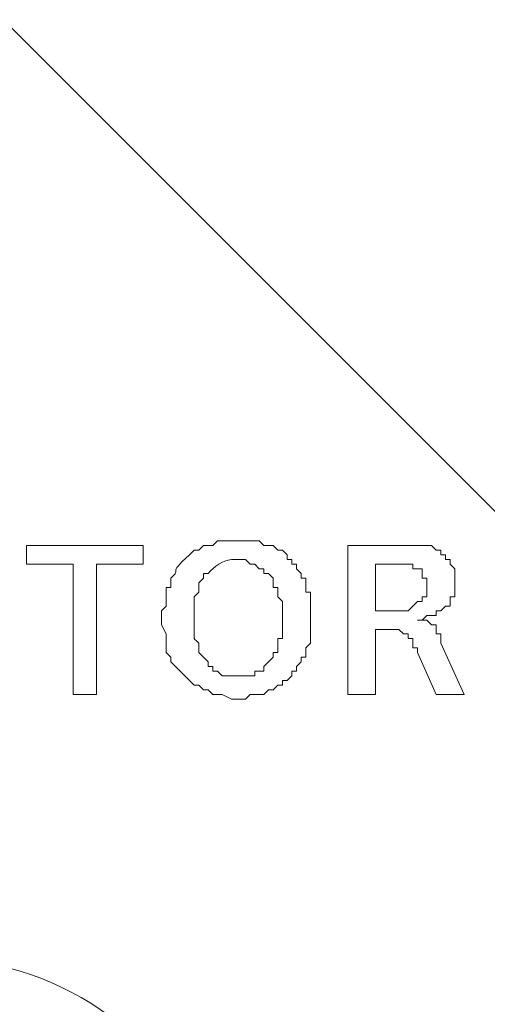
# Model space of a CAD drawing. Units: millimetres. Extents: x -373 to 382, y -264 to 249.
# Drawn here: x -313 to -307, y -15 to -2 of the extents above; entities that cross this region are included whole.
import ezdxf

# ---------------------------------------------------------------- set-up
doc = ezdxf.new("R2010")
doc.units = ezdxf.units.MM
doc.header["$MEASUREMENT"] = 0
doc.layers.add('layer 1', color=7, linetype='Continuous')

msp = doc.modelspace()

# ---------------------------------------------------------------- linework, layer by layer
at = {"layer": 'layer 1', "lineweight": 9}
for points, knots in [([(-313.3035, 23.4851), (-313.3035, 23.4851), (-316.2879, 20.62), (-316.2879, 20.62), (-316.2879, 20.62), (-316.2879, 20.62), (-319.153, 17.5758), (-319.153, 17.5758), (-319.153, 17.5758), (-357.688, -26.8894), (-330.501, -94.9241), (-271.9978, -100.6702), (-271.9978, -100.6702), (-271.9978, -100.6702), (-267.8792, -100.909), (-267.8792, -100.909), (-267.8792, -100.909), (-267.8792, -100.909), (-263.7011, -100.909), (-263.7011, -100.909), (-263.7011, -100.909), (-202.9913, -98.4328), (-172.7095, -28.2531), (-212.4871, 17.6353), (-212.4871, 17.6353), (-212.4871, 17.6353), (-215.2924, 20.62), (-215.2924, 20.62), (-215.2924, 20.62), (-215.2924, 20.62), (-218.3366, 23.4851), (-218.3366, 23.4851)], [0, 0, 0, 0, 0.1111111, 0.1111111, 0.1111111, 0.1111111, 0.2222222, 0.2222222, 0.2222222, 0.2222222, 0.3333333, 0.3333333, 0.3333333, 0.3333333, 0.4444444, 0.4444444, 0.4444444, 0.4444445, 0.5555556, 0.5555556, 0.5555556, 0.5555556, 0.6666667, 0.6666667, 0.6666667, 0.6666667, 0.7777778, 0.7777778, 0.7777778, 0.7777778, 1, 1, 1, 1]), ([(-313.0646, 23.0074), (-313.0646, 23.0074), (-316.049, 20.2021), (-316.049, 20.2021), (-316.049, 20.2021), (-316.049, 20.2021), (-318.8546, 17.2177), (-318.8546, 17.2177), (-318.8546, 17.2177), (-357.0135, -27.0476), (-330.0444, -94.4803), (-271.9383, -100.1927), (-271.9383, -100.1927), (-271.9383, -100.1927), (-267.8792, -100.4313), (-267.8792, -100.4313), (-267.8792, -100.4313), (-267.8792, -100.4313), (-263.7606, -100.4313), (-263.7606, -100.4313), (-263.7606, -100.4313), (-203.5226, -97.9373), (-173.3215, -28.4979), (-212.7854, 17.2177), (-212.7854, 17.2177), (-212.7854, 17.2177), (-215.5908, 20.2021), (-215.5908, 20.2021), (-215.5908, 20.2021), (-215.5908, 20.2021), (-218.5754, 23.0074), (-218.5754, 23.0074)], [0, 0, 0, 0, 0.1111111, 0.1111111, 0.1111111, 0.1111111, 0.2222222, 0.2222222, 0.2222222, 0.2222222, 0.3333333, 0.3333333, 0.3333333, 0.3333333, 0.4444444, 0.4444444, 0.4444444, 0.4444445, 0.5555556, 0.5555556, 0.5555556, 0.5555556, 0.6666667, 0.6666667, 0.6666667, 0.6666667, 0.7777778, 0.7777778, 0.7777778, 0.7777778, 1, 1, 1, 1]), ([(-328.0467, -0.6893), (-328.0467, -0.6893), (-329.7181, -4.7484), (-329.7181, -4.7484), (-329.7181, -4.7484), (-329.7181, -4.7484), (-331.2105, -8.8072), (-331.2105, -8.8072), (-331.2105, -8.8072), (-331.2105, -8.8072), (-332.4042, -13.0451), (-332.4042, -13.0451), (-332.4042, -13.0451), (-332.4042, -13.0451), (-332.5235, -13.9405), (-332.5235, -13.9405), (-332.5235, -13.9405), (-332.5235, -13.9405), (-332.5235, -45.3973), (-332.5235, -45.3973), (-332.5235, -45.3973), (-332.5235, -45.3973), (-332.4042, -46.2927), (-332.4042, -46.2927), (-332.4042, -46.2927), (-332.4042, -46.2927), (-331.2105, -50.5306), (-331.2105, -50.5306), (-331.2105, -50.5306), (-331.2105, -50.5306), (-329.7181, -54.5894), (-329.7181, -54.5894), (-329.7181, -54.5894), (-329.7181, -54.5894), (-328.0467, -58.6485), (-328.0467, -58.6485), (-328.0467, -58.6485), (-328.0467, -58.6485), (-326.9723, -60.6183), (-326.9723, -60.6183), (-326.9723, -60.6183), (-324.3142, -65.1088), (-320.0156, -68.5738), (-315.0942, -70.288), (-315.0942, -70.288), (-315.0942, -70.288), (-312.9453, -70.8848), (-312.9453, -70.8848), (-312.9453, -70.8848), (-312.9453, -70.8848), (-310.7367, -71.3027), (-310.7367, -71.3027)], [0, 0, 0, 0, 0.0714286, 0.0714286, 0.0714286, 0.0714286, 0.1428571, 0.1428571, 0.1428571, 0.1428572, 0.2142857, 0.2142857, 0.2142857, 0.2142857, 0.2857143, 0.2857143, 0.2857143, 0.2857143, 0.3571429, 0.3571429, 0.3571429, 0.3571429, 0.4285714, 0.4285714, 0.4285714, 0.4285714, 0.5, 0.5, 0.5, 0.5, 0.5714286, 0.5714286, 0.5714286, 0.5714286, 0.6428571, 0.6428571, 0.6428571, 0.6428572, 0.7142857, 0.7142857, 0.7142857, 0.7142857, 0.7857143, 0.7857143, 0.7857143, 0.7857143, 0.8571429, 0.8571429, 0.8571429, 0.8571429, 1, 1, 1, 1]), ([(-297.8437, -6.5391), (-297.8437, -6.5391), (-299.5746, -9.1056), (-299.5746, -9.1056), (-299.5746, -9.1056), (-312.6805, -30.9423), (-302.5085, -58.8594), (-278.4443, -67.1243), (-278.4443, -67.1243), (-278.4443, -67.1243), (-275.5197, -68.0196), (-275.5197, -68.0196)], [0, 0, 0, 0, 0.25, 0.25, 0.25, 0.25, 0.5, 0.5, 0.5, 0.5, 1, 1, 1, 1]), ([(-301.0669, -7.673), (-301.0669, -7.673), (-302.5593, -10.2996), (-302.5593, -10.2996), (-302.5593, -10.2996), (-302.5593, -10.2996), (-303.8723, -13.0451), (-303.8723, -13.0451), (-303.8723, -13.0451), (-303.8723, -13.0451), (-305.0065, -15.8508), (-305.0065, -15.8508), (-305.0065, -15.8508), (-305.0065, -15.8508), (-305.9018, -18.7159), (-305.9018, -18.7159), (-305.9018, -18.7159), (-305.9018, -18.7159), (-306.6181, -21.6405), (-306.6181, -21.6405), (-306.6181, -21.6405), (-306.6181, -21.6405), (-307.0955, -24.6252), (-307.0955, -24.6252)], [0, 0, 0, 0, 0.1428571, 0.1428571, 0.1428571, 0.1428572, 0.2857143, 0.2857143, 0.2857143, 0.2857143, 0.4285714, 0.4285714, 0.4285714, 0.4285714, 0.5714286, 0.5714286, 0.5714286, 0.5714286, 0.7142857, 0.7142857, 0.7142857, 0.7142857, 1, 1, 1, 1]), ([(-312.1095, -11.0754), (-312.1095, -11.0754), (-312.1095, -9.4042), (-312.1095, -9.4042), (-312.1095, -9.4042), (-312.1095, -9.4042), (-312.7065, -9.4042), (-312.7065, -9.4042), (-312.7065, -9.4042), (-312.7065, -9.4042), (-312.7065, -9.1654), (-312.7065, -9.1654), (-312.7065, -9.1654), (-312.7065, -9.1654), (-311.2141, -9.1654), (-311.2141, -9.1654), (-311.2141, -9.1654), (-311.2141, -9.1654), (-311.2141, -9.4042), (-311.2141, -9.4042), (-311.2141, -9.4042), (-311.2141, -9.4042), (-311.8111, -9.4042), (-311.8111, -9.4042), (-311.8111, -9.4042), (-311.8111, -9.4042), (-311.8111, -11.0754), (-311.8111, -11.0754), (-311.8111, -11.0754), (-311.8111, -11.0754), (-312.1095, -11.0754), (-312.1095, -11.0754)], [0, 0, 0, 0, 0.1111111, 0.1111111, 0.1111111, 0.1111111, 0.2222222, 0.2222222, 0.2222222, 0.2222222, 0.3333333, 0.3333333, 0.3333333, 0.3333333, 0.4444444, 0.4444444, 0.4444444, 0.4444445, 0.5555556, 0.5555556, 0.5555556, 0.5555556, 0.6666667, 0.6666667, 0.6666667, 0.6666667, 0.7777778, 0.7777778, 0.7777778, 0.7777778, 1, 1, 1, 1]), ([(-310.0204, -9.1056), (-310.0204, -9.1056), (-309.7221, -9.1056), (-309.7221, -9.1056), (-309.7221, -9.1056), (-309.7221, -9.1056), (-309.6623, -9.1654), (-309.6623, -9.1654), (-309.6623, -9.1654), (-309.6623, -9.1654), (-309.543, -9.1654), (-309.543, -9.1654), (-309.543, -9.1654), (-309.543, -9.1654), (-309.4832, -9.2252), (-309.4832, -9.2252), (-309.4832, -9.2252), (-309.4832, -9.2252), (-309.4234, -9.2252), (-309.4234, -9.2252), (-309.4234, -9.2252), (-309.4234, -9.2252), (-309.3639, -9.2847), (-309.3639, -9.2847), (-309.3639, -9.2847), (-309.3639, -9.2847), (-309.3639, -9.3445), (-309.3639, -9.3445), (-309.3639, -9.3445), (-309.3639, -9.3445), (-309.3041, -9.3445), (-309.3041, -9.3445), (-309.3041, -9.3445), (-309.3041, -9.3445), (-309.3041, -9.4042), (-309.3041, -9.4042), (-309.3041, -9.4042), (-309.3041, -9.4042), (-309.2444, -9.4042), (-309.2444, -9.4042), (-309.2444, -9.4042), (-309.2444, -9.4042), (-309.2444, -9.4637), (-309.2444, -9.4637), (-309.2444, -9.4637), (-309.2444, -9.4637), (-309.1849, -9.5235), (-309.1849, -9.5235), (-309.1849, -9.5235), (-309.1849, -9.5235), (-309.1849, -9.5833), (-309.1849, -9.5833), (-309.1849, -9.5833), (-309.1849, -9.5833), (-309.1251, -9.5833), (-309.1251, -9.5833), (-309.1251, -9.5833), (-309.1251, -9.5833), (-309.1251, -9.7624), (-309.1251, -9.7624), (-309.1251, -9.7624), (-309.1251, -9.7624), (-309.0653, -9.7624), (-309.0653, -9.7624), (-309.0653, -9.7624), (-309.0653, -9.7624), (-309.0653, -10.4189), (-309.0653, -10.4189), (-309.0653, -10.4189), (-309.0653, -10.4189), (-309.1251, -10.4787), (-309.1251, -10.4787), (-309.1251, -10.4787), (-309.1251, -10.4787), (-309.1251, -10.5979), (-309.1251, -10.5979), (-309.1251, -10.5979), (-309.1251, -10.5979), (-309.1849, -10.5979), (-309.1849, -10.5979), (-309.1849, -10.5979), (-309.1849, -10.5979), (-309.1849, -10.6577), (-309.1849, -10.6577), (-309.1849, -10.6577), (-309.1849, -10.6577), (-309.2444, -10.7172), (-309.2444, -10.7172), (-309.2444, -10.7172), (-309.2444, -10.7172), (-309.2444, -10.777), (-309.2444, -10.777), (-309.2444, -10.777), (-309.2444, -10.777), (-309.3041, -10.777), (-309.3041, -10.777), (-309.3041, -10.777), (-309.3041, -10.777), (-309.3041, -10.8368), (-309.3041, -10.8368), (-309.3041, -10.8368), (-309.3041, -10.8368), (-309.3639, -10.8963), (-309.3639, -10.8963), (-309.3639, -10.8963), (-309.3639, -10.8963), (-309.4234, -10.8963), (-309.4234, -10.8963), (-309.4234, -10.8963), (-309.4234, -10.8963), (-309.4234, -10.9561), (-309.4234, -10.9561), (-309.4234, -10.9561), (-309.4234, -10.9561), (-309.4832, -10.9561), (-309.4832, -10.9561), (-309.4832, -10.9561), (-309.4832, -10.9561), (-309.543, -11.0159), (-309.543, -11.0159), (-309.543, -11.0159), (-309.543, -11.0159), (-309.6025, -11.0159), (-309.6025, -11.0159), (-309.6025, -11.0159), (-309.6025, -11.0159), (-309.6623, -11.0754), (-309.6623, -11.0754), (-309.6623, -11.0754), (-309.6623, -11.0754), (-309.8414, -11.0754), (-309.8414, -11.0754), (-309.8414, -11.0754), (-309.8414, -11.0754), (-309.9011, -11.1352), (-309.9011, -11.1352), (-309.9011, -11.1352), (-309.9011, -11.1352), (-310.0802, -11.1352), (-310.0802, -11.1352), (-310.0802, -11.1352), (-310.0802, -11.1352), (-310.1995, -11.0754), (-310.1995, -11.0754), (-310.1995, -11.0754), (-310.1995, -11.0754), (-310.3188, -11.0754), (-310.3188, -11.0754), (-310.3188, -11.0754), (-310.3188, -11.0754), (-310.3786, -11.0159), (-310.3786, -11.0159), (-310.3786, -11.0159), (-310.3786, -11.0159), (-310.4383, -11.0159), (-310.4383, -11.0159), (-310.4383, -11.0159), (-310.4383, -11.0159), (-310.4978, -10.9561), (-310.4978, -10.9561), (-310.4978, -10.9561), (-310.4978, -10.9561), (-310.5576, -10.9561), (-310.5576, -10.9561), (-310.5576, -10.9561), (-310.5576, -10.9561), (-310.856, -10.6577), (-310.856, -10.6577), (-310.856, -10.6577), (-310.856, -10.6577), (-310.856, -10.5979), (-310.856, -10.5979), (-310.856, -10.5979), (-310.856, -10.5979), (-310.9158, -10.5382), (-310.9158, -10.5382), (-310.9158, -10.5382), (-310.9158, -10.5382), (-310.9158, -10.2996), (-310.9158, -10.2996), (-310.9158, -10.2996), (-310.9158, -10.2996), (-310.9756, -10.18), (-310.9756, -10.18), (-310.9756, -10.18), (-310.9756, -10.18), (-310.9756, -10.001), (-310.9756, -10.001), (-310.9756, -10.001), (-310.9756, -10.001), (-310.9158, -9.9414), (-310.9158, -9.9414), (-310.9158, -9.9414), (-310.9158, -9.9414), (-310.9158, -9.7026), (-310.9158, -9.7026), (-310.9158, -9.7026), (-310.9158, -9.7026), (-310.856, -9.7026), (-310.856, -9.7026), (-310.856, -9.7026), (-310.856, -9.7026), (-310.856, -9.5833), (-310.856, -9.5833), (-310.856, -9.5833), (-310.7, -9.4409), (-310.9287, -9.5613), (-310.6174, -9.2847), (-310.6174, -9.2847), (-310.6174, -9.2847), (-310.5576, -9.2252), (-310.5576, -9.2252), (-310.5576, -9.2252), (-310.5576, -9.2252), (-310.4978, -9.2252), (-310.4978, -9.2252), (-310.4978, -9.2252), (-310.4978, -9.2252), (-310.4383, -9.1654), (-310.4383, -9.1654), (-310.4383, -9.1654), (-310.4383, -9.1654), (-310.3188, -9.1654), (-310.3188, -9.1654), (-310.3188, -9.1654), (-310.3188, -9.1654), (-310.2593, -9.1056), (-310.2593, -9.1056), (-310.2593, -9.1056), (-310.2593, -9.1056), (-310.0204, -9.1056), (-310.0204, -9.1056)], [0, 0, 0, 0, 0.0169492, 0.0169492, 0.0169492, 0.0169492, 0.0338983, 0.0338983, 0.0338983, 0.0338983, 0.0508475, 0.0508475, 0.0508475, 0.0508475, 0.0677966, 0.0677966, 0.0677966, 0.0677966, 0.0847458, 0.0847458, 0.0847458, 0.0847458, 0.1016949, 0.1016949, 0.1016949, 0.1016949, 0.1186441, 0.1186441, 0.1186441, 0.1186441, 0.1355932, 0.1355932, 0.1355932, 0.1355932, 0.1525424, 0.1525424, 0.1525424, 0.1525424, 0.1694915, 0.1694915, 0.1694915, 0.1694915, 0.1864407, 0.1864407, 0.1864407, 0.1864407, 0.2033898, 0.2033898, 0.2033898, 0.2033898, 0.220339, 0.220339, 0.220339, 0.220339, 0.2372881, 0.2372881, 0.2372881, 0.2372881, 0.2542373, 0.2542373, 0.2542373, 0.2542373, 0.2711864, 0.2711864, 0.2711864, 0.2711865, 0.2881356, 0.2881356, 0.2881356, 0.2881356, 0.3050847, 0.3050847, 0.3050847, 0.3050848, 0.3220339, 0.3220339, 0.3220339, 0.3220339, 0.3389831, 0.3389831, 0.3389831, 0.3389831, 0.3559322, 0.3559322, 0.3559322, 0.3559322, 0.3728814, 0.3728814, 0.3728814, 0.3728814, 0.3898305, 0.3898305, 0.3898305, 0.3898305, 0.4067797, 0.4067797, 0.4067797, 0.4067797, 0.4237288, 0.4237288, 0.4237288, 0.4237288, 0.440678, 0.440678, 0.440678, 0.440678, 0.4576271, 0.4576271, 0.4576271, 0.4576271, 0.4745763, 0.4745763, 0.4745763, 0.4745763, 0.4915254, 0.4915254, 0.4915254, 0.4915254, 0.5084746, 0.5084746, 0.5084746, 0.5084746, 0.5254237, 0.5254237, 0.5254237, 0.5254237, 0.5423729, 0.5423729, 0.5423729, 0.5423729, 0.559322, 0.559322, 0.559322, 0.559322, 0.5762712, 0.5762712, 0.5762712, 0.5762712, 0.5932203, 0.5932203, 0.5932203, 0.5932203, 0.6101695, 0.6101695, 0.6101695, 0.6101695, 0.6271186, 0.6271186, 0.6271186, 0.6271187, 0.6440678, 0.6440678, 0.6440678, 0.6440678, 0.6610169, 0.6610169, 0.6610169, 0.661017, 0.6779661, 0.6779661, 0.6779661, 0.6779661, 0.6949153, 0.6949153, 0.6949153, 0.6949153, 0.7118644, 0.7118644, 0.7118644, 0.7118644, 0.7288136, 0.7288136, 0.7288136, 0.7288136, 0.7457627, 0.7457627, 0.7457627, 0.7457627, 0.7627119, 0.7627119, 0.7627119, 0.7627119, 0.779661, 0.779661, 0.779661, 0.779661, 0.7966102, 0.7966102, 0.7966102, 0.7966102, 0.8135593, 0.8135593, 0.8135593, 0.8135593, 0.8305085, 0.8305085, 0.8305085, 0.8305085, 0.8474576, 0.8474576, 0.8474576, 0.8474576, 0.8644068, 0.8644068, 0.8644068, 0.8644068, 0.8813559, 0.8813559, 0.8813559, 0.8813559, 0.8983051, 0.8983051, 0.8983051, 0.8983051, 0.9152542, 0.9152542, 0.9152542, 0.9152542, 0.9322034, 0.9322034, 0.9322034, 0.9322034, 0.9491525, 0.9491525, 0.9491525, 0.9491526, 0.9661017, 0.9661017, 0.9661017, 0.9661017, 1, 1, 1, 1]), ([(-308.2297, -11.0754), (-308.2297, -11.0754), (-308.5879, -11.0754), (-308.5879, -11.0754), (-308.5879, -11.0754), (-308.5879, -11.0754), (-308.5879, -9.1654), (-308.5879, -9.1654), (-308.5879, -9.1654), (-308.5879, -9.1654), (-307.5134, -9.1654), (-307.5134, -9.1654), (-307.5134, -9.1654), (-307.5134, -9.1654), (-307.4537, -9.2252), (-307.4537, -9.2252), (-307.4537, -9.2252), (-307.4537, -9.2252), (-307.3942, -9.2252), (-307.3942, -9.2252), (-307.3942, -9.2252), (-307.3942, -9.2252), (-307.3942, -9.2847), (-307.3942, -9.2847), (-307.3942, -9.2847), (-307.3942, -9.2847), (-307.3344, -9.2847), (-307.3344, -9.2847), (-307.3344, -9.2847), (-307.3344, -9.2847), (-307.3344, -9.3445), (-307.3344, -9.3445), (-307.3344, -9.3445), (-307.3344, -9.3445), (-307.2746, -9.3445), (-307.2746, -9.3445), (-307.2746, -9.3445), (-307.2746, -9.3445), (-307.2746, -9.4042), (-307.2746, -9.4042), (-307.2746, -9.4042), (-307.2746, -9.4042), (-307.2151, -9.4637), (-307.2151, -9.4637), (-307.2151, -9.4637), (-307.2151, -9.4637), (-307.2151, -9.8219), (-307.2151, -9.8219), (-307.2151, -9.8219), (-307.2151, -9.8219), (-307.2746, -9.8219), (-307.2746, -9.8219), (-307.2746, -9.8219), (-307.2746, -9.8219), (-307.2746, -9.9414), (-307.2746, -9.9414), (-307.2746, -9.9414), (-307.2746, -9.9414), (-307.3344, -9.9414), (-307.3344, -9.9414), (-307.3344, -9.9414), (-307.3344, -9.9414), (-307.3942, -10.001), (-307.3942, -10.001), (-307.3942, -10.001), (-307.3942, -10.001), (-307.4537, -10.001), (-307.4537, -10.001), (-307.4537, -10.001), (-307.4537, -10.001), (-307.4537, -10.0607), (-307.4537, -10.0607), (-307.4537, -10.0607), (-307.4537, -10.0607), (-307.5732, -10.0607), (-307.5732, -10.0607), (-307.5732, -10.0607), (-307.5732, -10.0607), (-307.6327, -10.1205), (-307.6327, -10.1205), (-307.6327, -10.1205), (-307.6327, -10.1205), (-307.6925, -10.1205), (-307.6925, -10.1205), (-307.6925, -10.1205), (-307.6925, -10.1205), (-307.5732, -10.1205), (-307.5732, -10.1205), (-307.5732, -10.1205), (-307.5732, -10.1205), (-307.5134, -10.18), (-307.5134, -10.18), (-307.5134, -10.18), (-307.5134, -10.18), (-307.4537, -10.18), (-307.4537, -10.18), (-307.4537, -10.18), (-307.4537, -10.18), (-307.4537, -10.2996), (-307.4537, -10.2996), (-307.4537, -10.2996), (-307.4537, -10.2996), (-307.3942, -10.2996), (-307.3942, -10.2996), (-307.3942, -10.2996), (-307.3942, -10.2996), (-307.3942, -10.4189), (-307.3942, -10.4189), (-307.3942, -10.4189), (-307.3942, -10.4189), (-307.0955, -11.0754), (-307.0955, -11.0754), (-307.0955, -11.0754), (-307.0955, -11.0754), (-307.4537, -11.0754), (-307.4537, -11.0754), (-307.4537, -11.0754), (-307.4537, -11.0754), (-307.6925, -10.5382), (-307.6925, -10.5382), (-307.6925, -10.5382), (-307.6925, -10.5382), (-307.6925, -10.4787), (-307.6925, -10.4787), (-307.6925, -10.4787), (-307.6925, -10.4787), (-307.7523, -10.4787), (-307.7523, -10.4787), (-307.7523, -10.4787), (-307.7523, -10.4787), (-307.7523, -10.3591), (-307.7523, -10.3591), (-307.7523, -10.3591), (-307.7523, -10.3591), (-307.8118, -10.3591), (-307.8118, -10.3591), (-307.8118, -10.3591), (-307.8118, -10.3591), (-307.8118, -10.2996), (-307.8118, -10.2996), (-307.8118, -10.2996), (-307.8118, -10.2996), (-307.8716, -10.2996), (-307.8716, -10.2996), (-307.8716, -10.2996), (-307.8716, -10.2996), (-307.9314, -10.2398), (-307.9314, -10.2398), (-307.9314, -10.2398), (-307.9314, -10.2398), (-308.2297, -10.2398), (-308.2297, -10.2398), (-308.2297, -10.2398), (-308.2297, -10.2398), (-308.2297, -11.0754), (-308.2297, -11.0754)], [0, 0, 0, 0, 0.025, 0.025, 0.025, 0.025, 0.05, 0.05, 0.05, 0.05, 0.075, 0.075, 0.075, 0.075, 0.1, 0.1, 0.1, 0.1, 0.125, 0.125, 0.125, 0.125, 0.15, 0.15, 0.15, 0.15, 0.175, 0.175, 0.175, 0.175, 0.2, 0.2, 0.2, 0.2, 0.225, 0.225, 0.225, 0.225, 0.25, 0.25, 0.25, 0.25, 0.275, 0.275, 0.275, 0.275, 0.3, 0.3, 0.3, 0.3, 0.325, 0.325, 0.325, 0.325, 0.35, 0.35, 0.35, 0.35, 0.375, 0.375, 0.375, 0.375, 0.4, 0.4, 0.4, 0.4, 0.425, 0.425, 0.425, 0.425, 0.45, 0.45, 0.45, 0.45, 0.475, 0.475, 0.475, 0.475, 0.5, 0.5, 0.5, 0.5, 0.525, 0.525, 0.525, 0.525, 0.55, 0.55, 0.55, 0.55, 0.575, 0.575, 0.575, 0.575, 0.6, 0.6, 0.6, 0.6, 0.625, 0.625, 0.625, 0.625, 0.65, 0.65, 0.65, 0.65, 0.675, 0.675, 0.675, 0.675, 0.7, 0.7, 0.7, 0.7, 0.725, 0.725, 0.725, 0.725, 0.75, 0.75, 0.75, 0.75, 0.775, 0.775, 0.775, 0.775, 0.8, 0.8, 0.8, 0.8, 0.825, 0.825, 0.825, 0.825, 0.85, 0.85, 0.85, 0.85, 0.875, 0.875, 0.875, 0.875, 0.9, 0.9, 0.9, 0.9, 0.925, 0.925, 0.925, 0.925, 0.95, 0.95, 0.95, 0.95, 1, 1, 1, 1]), ([(-310.0204, -9.3445), (-310.0204, -9.3445), (-309.9011, -9.3445), (-309.9011, -9.3445), (-309.9011, -9.3445), (-309.9011, -9.3445), (-309.8414, -9.4042), (-309.8414, -9.4042), (-309.8414, -9.4042), (-309.8414, -9.4042), (-309.7816, -9.4042), (-309.7816, -9.4042), (-309.7816, -9.4042), (-309.7816, -9.4042), (-309.7221, -9.4637), (-309.7221, -9.4637), (-309.7221, -9.4637), (-309.7221, -9.4637), (-309.6623, -9.4637), (-309.6623, -9.4637), (-309.6623, -9.4637), (-309.6623, -9.4637), (-309.6623, -9.5235), (-309.6623, -9.5235), (-309.6623, -9.5235), (-309.6623, -9.5235), (-309.6025, -9.5235), (-309.6025, -9.5235), (-309.6025, -9.5235), (-309.6025, -9.5235), (-309.543, -9.5833), (-309.543, -9.5833), (-309.543, -9.5833), (-309.543, -9.5833), (-309.543, -9.7026), (-309.543, -9.7026), (-309.543, -9.7026), (-309.543, -9.7026), (-309.4832, -9.7026), (-309.4832, -9.7026), (-309.4832, -9.7026), (-309.4832, -9.7026), (-309.4832, -9.8219), (-309.4832, -9.8219), (-309.4832, -9.8219), (-309.4832, -9.8219), (-309.4234, -9.8817), (-309.4234, -9.8817), (-309.4234, -9.8817), (-309.4234, -9.8817), (-309.4234, -10.3591), (-309.4234, -10.3591), (-309.4234, -10.3591), (-309.4234, -10.3591), (-309.4832, -10.3591), (-309.4832, -10.3591), (-309.4832, -10.3591), (-309.4832, -10.3591), (-309.4832, -10.5382), (-309.4832, -10.5382), (-309.4832, -10.5382), (-309.4832, -10.5382), (-309.543, -10.5382), (-309.543, -10.5382), (-309.543, -10.5382), (-309.543, -10.5382), (-309.543, -10.5979), (-309.543, -10.5979), (-309.543, -10.5979), (-309.543, -10.5979), (-309.6623, -10.7172), (-309.6623, -10.7172), (-309.6623, -10.7172), (-309.6623, -10.7172), (-309.6623, -10.777), (-309.6623, -10.777), (-309.6623, -10.777), (-309.6623, -10.777), (-309.7816, -10.777), (-309.7816, -10.777), (-309.7816, -10.777), (-309.7816, -10.777), (-309.7816, -10.8368), (-309.7816, -10.8368), (-309.7816, -10.8368), (-309.7816, -10.8368), (-310.1995, -10.8368), (-310.1995, -10.8368), (-310.1995, -10.8368), (-310.1995, -10.8368), (-310.2593, -10.777), (-310.2593, -10.777), (-310.2593, -10.777), (-310.2593, -10.777), (-310.3188, -10.777), (-310.3188, -10.777), (-310.3188, -10.777), (-310.3188, -10.777), (-310.3188, -10.7172), (-310.3188, -10.7172), (-310.3188, -10.7172), (-310.3188, -10.7172), (-310.3786, -10.7172), (-310.3786, -10.7172), (-310.3786, -10.7172), (-310.3786, -10.7172), (-310.3786, -10.6577), (-310.3786, -10.6577), (-310.3786, -10.6577), (-310.3786, -10.6577), (-310.4978, -10.5382), (-310.4978, -10.5382), (-310.4978, -10.5382), (-310.4978, -10.5382), (-310.4978, -10.4189), (-310.4978, -10.4189), (-310.4978, -10.4189), (-310.4978, -10.4189), (-310.5576, -10.3591), (-310.5576, -10.3591), (-310.5576, -10.3591), (-310.5576, -10.3591), (-310.5576, -9.8219), (-310.5576, -9.8219), (-310.5576, -9.8219), (-310.5576, -9.8219), (-310.4978, -9.7624), (-310.4978, -9.7624), (-310.4978, -9.7624), (-310.4978, -9.7624), (-310.4978, -9.6428), (-310.4978, -9.6428), (-310.4978, -9.6428), (-310.4978, -9.6428), (-310.4383, -9.5833), (-310.4383, -9.5833), (-310.4383, -9.5833), (-310.4383, -9.5833), (-310.4383, -9.5235), (-310.4383, -9.5235), (-310.4383, -9.5235), (-310.4383, -9.5235), (-310.3786, -9.5235), (-310.3786, -9.5235), (-310.3786, -9.5235), (-310.2971, -9.431), (-310.1936, -9.3614), (-310.0802, -9.3445), (-310.0802, -9.3445), (-310.0802, -9.3445), (-310.0204, -9.3445), (-310.0204, -9.3445)], [0, 0, 0, 0, 0.025641, 0.025641, 0.025641, 0.025641, 0.0512821, 0.0512821, 0.0512821, 0.0512821, 0.0769231, 0.0769231, 0.0769231, 0.0769231, 0.1025641, 0.1025641, 0.1025641, 0.1025641, 0.1282051, 0.1282051, 0.1282051, 0.1282051, 0.1538462, 0.1538462, 0.1538462, 0.1538462, 0.1794872, 0.1794872, 0.1794872, 0.1794872, 0.2051282, 0.2051282, 0.2051282, 0.2051282, 0.2307692, 0.2307692, 0.2307692, 0.2307692, 0.2564103, 0.2564103, 0.2564103, 0.2564103, 0.2820513, 0.2820513, 0.2820513, 0.2820513, 0.3076923, 0.3076923, 0.3076923, 0.3076923, 0.3333333, 0.3333333, 0.3333333, 0.3333333, 0.3589744, 0.3589744, 0.3589744, 0.3589744, 0.3846154, 0.3846154, 0.3846154, 0.3846154, 0.4102564, 0.4102564, 0.4102564, 0.4102564, 0.4358974, 0.4358974, 0.4358974, 0.4358974, 0.4615385, 0.4615385, 0.4615385, 0.4615385, 0.4871795, 0.4871795, 0.4871795, 0.4871795, 0.5128205, 0.5128205, 0.5128205, 0.5128205, 0.5384615, 0.5384615, 0.5384615, 0.5384615, 0.5641026, 0.5641026, 0.5641026, 0.5641026, 0.5897436, 0.5897436, 0.5897436, 0.5897436, 0.6153846, 0.6153846, 0.6153846, 0.6153846, 0.6410256, 0.6410256, 0.6410256, 0.6410257, 0.6666667, 0.6666667, 0.6666667, 0.6666667, 0.6923077, 0.6923077, 0.6923077, 0.6923077, 0.7179487, 0.7179487, 0.7179487, 0.7179487, 0.7435897, 0.7435897, 0.7435897, 0.7435898, 0.7692308, 0.7692308, 0.7692308, 0.7692308, 0.7948718, 0.7948718, 0.7948718, 0.7948718, 0.8205128, 0.8205128, 0.8205128, 0.8205128, 0.8461538, 0.8461538, 0.8461538, 0.8461539, 0.8717949, 0.8717949, 0.8717949, 0.8717949, 0.8974359, 0.8974359, 0.8974359, 0.8974359, 0.9230769, 0.9230769, 0.9230769, 0.9230769, 0.9487179, 0.9487179, 0.9487179, 0.948718, 1, 1, 1, 1]), ([(-308.2297, -10.001), (-308.2297, -10.001), (-308.2297, -9.4042), (-308.2297, -9.4042), (-308.2297, -9.4042), (-308.2297, -9.4042), (-307.7523, -9.4042), (-307.7523, -9.4042), (-307.7523, -9.4042), (-307.7523, -9.4042), (-307.7523, -9.4637), (-307.7523, -9.4637), (-307.7523, -9.4637), (-307.7523, -9.4637), (-307.6327, -9.4637), (-307.6327, -9.4637), (-307.6327, -9.4637), (-307.6327, -9.4637), (-307.6327, -9.5833), (-307.6327, -9.5833), (-307.6327, -9.5833), (-307.6327, -9.5833), (-307.5732, -9.5833), (-307.5732, -9.5833), (-307.5732, -9.5833), (-307.5732, -9.5833), (-307.5732, -9.8219), (-307.5732, -9.8219), (-307.5732, -9.8219), (-307.5732, -9.8219), (-307.6327, -9.8219), (-307.6327, -9.8219), (-307.6327, -9.8219), (-307.6327, -9.8219), (-307.6327, -9.8817), (-307.6327, -9.8817), (-307.6327, -9.8817), (-307.6327, -9.8817), (-307.6925, -9.8817), (-307.6925, -9.8817), (-307.6925, -9.8817), (-307.6925, -9.8817), (-307.8118, -10.001), (-307.8118, -10.001), (-307.8118, -10.001), (-307.8118, -10.001), (-308.2297, -10.001), (-308.2297, -10.001)], [0, 0, 0, 0, 0.0769231, 0.0769231, 0.0769231, 0.0769231, 0.1538462, 0.1538462, 0.1538462, 0.1538462, 0.2307692, 0.2307692, 0.2307692, 0.2307692, 0.3076923, 0.3076923, 0.3076923, 0.3076923, 0.3846154, 0.3846154, 0.3846154, 0.3846154, 0.4615385, 0.4615385, 0.4615385, 0.4615385, 0.5384615, 0.5384615, 0.5384615, 0.5384615, 0.6153846, 0.6153846, 0.6153846, 0.6153846, 0.6923077, 0.6923077, 0.6923077, 0.6923077, 0.7692308, 0.7692308, 0.7692308, 0.7692308, 0.8461538, 0.8461538, 0.8461538, 0.8461539, 1, 1, 1, 1]), ([(-310.0802, -18.2382), (-310.0802, -18.2382), (-310.1995, -17.4026), (-310.1995, -17.4026), (-310.1995, -17.4026), (-310.1995, -17.4026), (-310.4383, -16.6265), (-310.4383, -16.6265), (-310.4383, -16.6265), (-312.1165, -13.4064), (-316.6759, -13.8649), (-317.6011, -17.4026), (-317.6011, -17.4026), (-317.6011, -17.4026), (-317.7204, -18.2382), (-317.7204, -18.2382), (-317.7204, -18.2382), (-317.7204, -18.2382), (-317.6011, -19.1335), (-317.6011, -19.1335), (-317.6011, -19.1335), (-316.6759, -22.6712), (-312.1165, -23.1297), (-310.4383, -19.9096), (-310.4383, -19.9096), (-310.4383, -19.9096), (-310.1995, -19.1335), (-310.1995, -19.1335), (-310.1995, -19.1335), (-310.1995, -19.1335), (-310.0802, -18.2382), (-310.0802, -18.2382)], [0, 0, 0, 0, 0.1111111, 0.1111111, 0.1111111, 0.1111111, 0.2222222, 0.2222222, 0.2222222, 0.2222222, 0.3333333, 0.3333333, 0.3333333, 0.3333333, 0.4444444, 0.4444444, 0.4444444, 0.4444445, 0.5555556, 0.5555556, 0.5555556, 0.5555556, 0.6666667, 0.6666667, 0.6666667, 0.6666667, 0.7777778, 0.7777778, 0.7777778, 0.7777778, 1, 1, 1, 1]), ([(-310.9756, -18.2382), (-310.9756, -18.2382), (-311.0948, -17.5219), (-311.0948, -17.5219), (-311.0948, -17.5219), (-311.0948, -17.5219), (-311.3932, -16.8056), (-311.3932, -16.8056), (-311.3932, -16.8056), (-312.5533, -14.6587), (-316.0352, -14.9873), (-316.7058, -17.5219), (-316.7058, -17.5219), (-316.7058, -17.5219), (-316.7653, -18.2382), (-316.7653, -18.2382), (-316.7653, -18.2382), (-316.7653, -18.2382), (-316.7058, -19.0142), (-316.7058, -19.0142), (-316.7058, -19.0142), (-316.0352, -21.5491), (-312.5533, -21.8774), (-311.3932, -19.7305), (-311.3932, -19.7305), (-311.3932, -19.7305), (-311.0948, -19.0142), (-311.0948, -19.0142), (-311.0948, -19.0142), (-311.0948, -19.0142), (-310.9756, -18.2382), (-310.9756, -18.2382)], [0, 0, 0, 0, 0.1111111, 0.1111111, 0.1111111, 0.1111111, 0.2222222, 0.2222222, 0.2222222, 0.2222222, 0.3333333, 0.3333333, 0.3333333, 0.3333333, 0.4444444, 0.4444444, 0.4444444, 0.4444445, 0.5555556, 0.5555556, 0.5555556, 0.5555556, 0.6666667, 0.6666667, 0.6666667, 0.6666667, 0.7777778, 0.7777778, 0.7777778, 0.7777778, 1, 1, 1, 1])]:
    msp.add_open_spline(points, degree=3, knots=knots, dxfattribs=at)
msp.add_open_spline([(-303.5739, -11.8514), (-303.5739, -11.8514), (-315.0942, -0.3312), (-315.0942, -0.3312)], degree=3, dxfattribs=at)

doc.saveas('drawing.dxf')
